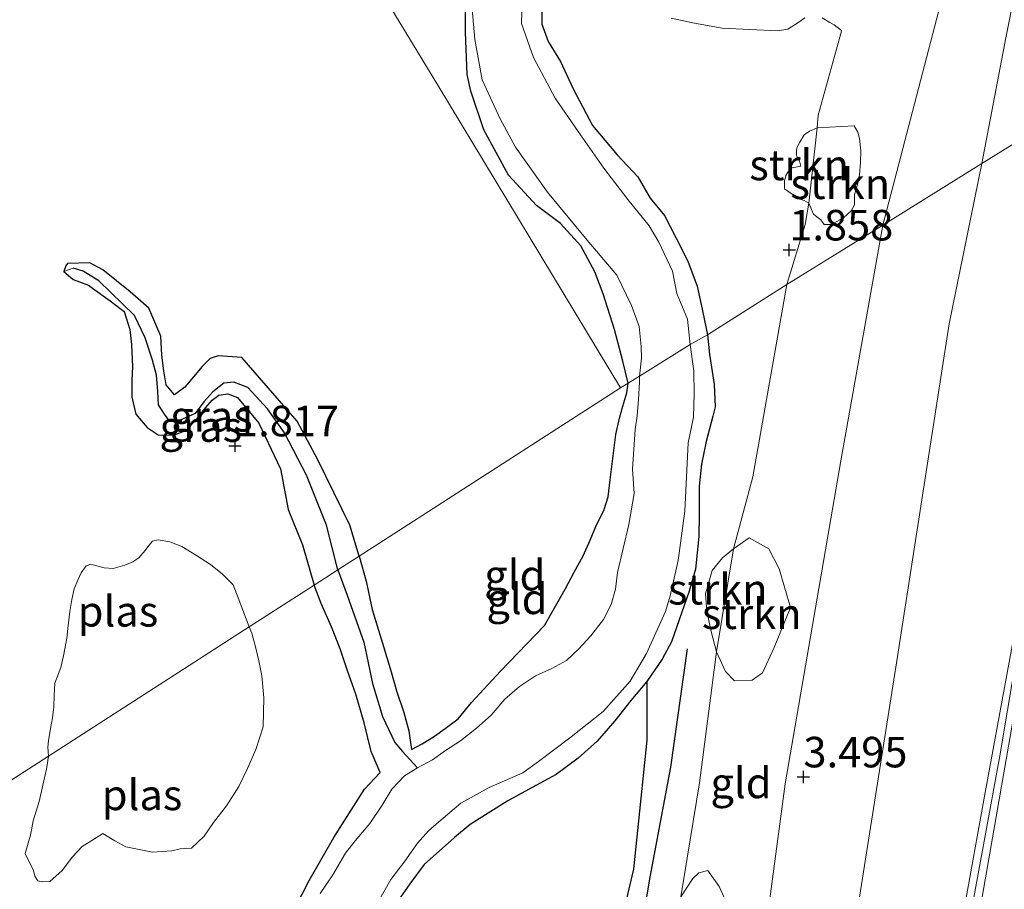
# Model space of a CAD drawing. Units: metres. Extents: x 29994 to 40010, y 399999 to 406252.
# Drawn here: x 35496 to 35577, y 400700 to 400771 of the extents above; entities that cross this region are included whole.
import ezdxf
from ezdxf.enums import TextEntityAlignment as Align

# ---------------------------------------------------------------- set-up
doc = ezdxf.new("R2010")
doc.units = ezdxf.units.M
doc.layers.get('0').update_dxf_attribs({"lineweight": 25})
for name, color, linetype, lineweight in [('B-ME-GR-STRUIKEN-GV-B6', 93, 'Continuous', 18), ('B-ME-GW-KRUINLIJN-L-B1', 93, 'Continuous', 18), ('B-ME-GW-TEENLIJN-L-B1', 93, 'Continuous', 18), ('B-ME-IE-GRASLAND-GV-B6', 93, 'Continuous', 18), ('B-ME-IE-GRONDWERKLIJN-GROND_INGERICHT-GV-B6', 253, 'Continuous', 18), ('B-ME-IE-HULPGEOMETRIE-L-B1', 53, 'Continuous', 18), ('B-ME-OG-WATER-GV-B6', 153, 'Continuous', 18)]:
    doc.layers.add(name, color=color, linetype=linetype, lineweight=lineweight)
for name, color, linetype in [('B-ME-GW-GRONDWERKLIJN-L-B1', 10, 'Continuous'), ('B-ME-GW-HOOGTEPUNT-S-B1', 10, 'Continuous'), ('B-ME-GW-INSTEEKWATERGANG-L-B1', 10, 'Continuous'), ('B-ME-GW-WATERGANG-GREPPEL-L-B1', 10, 'Continuous'), ('B-ME-OG-BREUK-L-B1', 10, 'Continuous')]:
    doc.layers.add(name, color=color, linetype=linetype)
doc.styles.add('NLCS-ISO', font='NLCS-ISO.TTF')

# ---------------------------------------------------------------- blocks, each defined once
blk = doc.blocks.new('hoogtepunt')
for p, q in [((-0.5, 0), (0.5, 0)), ((0, 0.5), (0, -0.5))]:
    blk.add_line(p, q)

msp = doc.modelspace()

# ---------------------------------------------------------------- linework, layer by layer
at = {"layer": 'B-ME-GR-STRUIKEN-GV-B6'}
for points in [[(35561.486, 400762.467, 1.773), (35564.504, 400762.614, 2.42), (35564.818, 400762.102, 2.422), (35564.95, 400761.575, 2.603), (35565.05, 400760.579, 2.573), (35565.022, 400759.633, 2.676), (35564.954, 400758.598, 2.772), (35564.789, 400757.824, 2.717), (35564.531, 400756.992, 2.745), (35564.53, 400756.159, 2.821), (35564.269, 400755.646, 2.742), (35563.666, 400755.116, 2.663), (35563.34, 400754.916, 2.48), (35562.637, 400754.548, 2.251), (35562.038, 400754.532, 2.111), (35561.772, 400754.913, 1.978), (35561.456, 400755.167, 1.888), (35561.168, 400755.375, 1.814), (35560.804, 400756.281, 1.887), (35561.486, 400762.467, 1.773)], [(35561.486, 400762.467, 1.773), (35560.804, 400756.281, 1.887), (35560.416, 400756.503, 1.779), (35560.177, 400756.58, 1.776), (35559.937, 400756.657, 1.762), (35558.8, 400757.464, 1.842), (35558.794, 400758.101, 1.842), (35558.901, 400758.551, 1.842), (35559.182, 400758.98, 1.842), (35559.409, 400759.184, 1.842), (35559.737, 400759.225, 1.842), (35560.134, 400759.308, 1.842), (35560.055, 400759.645, 1.842), (35559.787, 400760.185, 1.784), (35559.779, 400760.564, 1.784), (35559.818, 400760.812, 1.784), (35560.047, 400761.273, 1.784), (35560.411, 400761.881, 1.784), (35560.838, 400762.176, 1.784), (35561.486, 400762.467, 1.773)], [(35554.635, 400727.989, 1.771), (35555.907, 400728.872, 1.947), (35557.516, 400727.968, 2.36), (35558.368, 400726.329, 2.61), (35559.3, 400723.176, 2.787), (35557.96, 400719.903, 2.625), (35557.001, 400717.826, 2.478), (35556.166, 400717.216, 2.352), (35554.714, 400717.176, 2.014), (35553.979, 400717.933, 1.8), (35553.229, 400719.548, 1.859), (35554.635, 400727.989, 1.771)], [(35554.635, 400727.989, 1.771), (35553.229, 400719.548, 1.859), (35552.806, 400721.195, 1.918), (35552.445, 400722.881, 1.815), (35552.343, 400724.294, 1.8), (35552.888, 400726.2, 1.793), (35553.714, 400727.239, 1.734), (35554.635, 400727.989, 1.771)], [(35550.324, 400699.481, 1.778), (35551.307, 400700.965, 1.933), (35551.791, 400701.442, 2.006), (35552.532, 400701.645, 2.073), (35553.455, 400700.311, 2.389), (35554.166, 400698.758, 2.883), (35555.893, 400696.971, 3.266), (35556.456, 400695.933, 3.406), (35556.231, 400693.794, 3.457), (35555.819, 400692.232, 3.421), (35555.327, 400691.49, 3.325), (35554.617, 400690.959, 3.214), (35553.275, 400690.466, 2.824), (35552.518, 400690.426, 2.551), (35550.479, 400691.322, 2.058), (35549.206, 400692.524, 1.785), (35550.324, 400699.481, 1.778)]]:
    msp.add_polyline3d(points, dxfattribs=at)
at = {"layer": 'B-ME-GW-GRONDWERKLIJN-L-B1'}
msp.add_polyline3d([(35534.066, 400618.148, 1.934), (35535.16, 400626.741, 2.067), (35536.195, 400637.165, 1.931), (35537.743, 400643.783, 1.975), (35540.444, 400658.9, 1.857), (35543.703, 400675.278, 1.849), (35545.574, 400687.834, 1.846), (35547.793, 400701.085, 1.761), (35549.492, 400710.1, 1.938), (35550.862, 400719.778, 1.824)], dxfattribs=at)
at = {"layer": 'B-ME-GW-INSTEEKWATERGANG-L-B1'}
for points in [[(35545.987, 400741.553, 1.756), (35545.566, 400743.341, 1.886), (35544.886, 400745.937, 1.891), (35543.951, 400748.86, 1.882), (35543.279, 400750.654, 1.859), (35542.124, 400752.796, 1.859), (35540.461, 400754.627, 1.859), (35538.479, 400756.1, 1.863), (35536.204, 400758.576, 1.863), (35534.191, 400762.291, 1.868), (35533.111, 400765.448, 1.868), (35532.806, 400766.821, 1.868), (35532.667, 400770.288, 1.79), (35532.655, 400774.424, 1.781), (35533.362, 400777.389, 1.73), (35533.95, 400779.848, 1.712), (35535.322, 400783.221, 1.62), (35536.18, 400786.116, 1.602), (35538.743, 400792.104, 1.703), (35540.505, 400795.017, 1.685), (35541.013, 400796.029, 1.698), (35540.898, 400796.669, 1.698)], [(35538.9, 400774, 1.671), (35538.94, 400770.957, 1.675), (35539.435, 400769.539, 1.671), (35540.443, 400767.898, 1.776), (35541.505, 400765.644, 1.694), (35543.086, 400762.633, 1.822), (35545.085, 400760.256, 1.827), (35546.787, 400758.449, 1.827), (35547.804, 400756.707, 1.818), (35548.96, 400755.264, 1.818), (35549.899, 400753.473, 1.717), (35550.871, 400751.541, 1.703), (35551.648, 400749.489, 1.827), (35551.986, 400747.975, 1.808), (35552.482, 400745.506, 1.629)], [(35523.96, 400727.382, 1.733), (35523.194, 400729.906, 1.726), (35520.592, 400735.262, 1.726), (35518.892, 400738.443, 1.928), (35514.349, 400743.657, 1.906), (35512.418, 400743.787, 1.906), (35511.765, 400743.56, 1.913), (35511.117, 400742.896, 1.928), (35509.686, 400741.218, 1.853), (35508.832, 400740.602, 1.801), (35508.153, 400741.417, 1.771), (35507.984, 400742.547, 1.756), (35507.8, 400743.843, 1.756), (35507.729, 400745.386, 1.748), (35506.747, 400747.688, 1.741), (35505.212, 400749.032, 1.748), (35502.964, 400750.816, 1.703), (35501.902, 400751.394, 1.718), (35500.089, 400751.332, 1.733), (35499.937, 400751.15, 1.733), (35499.776, 400750.698, 1.733), (35500.543, 400750.026, 1.733), (35501.797, 400749.567, 1.733), (35502.122, 400749.326, 1.733), (35503.563, 400748.277, 1.733), (35504.719, 400747.405, 1.778), (35505.188, 400745.932, 1.786), (35505.332, 400744.699, 1.778), (35505.394, 400742.886, 1.786), (35505.357, 400741.805, 1.786), (35505.349, 400740.39, 1.793), (35505.676, 400739.006, 1.808), (35506.616, 400737.912, 1.801), (35507.511, 400737.319, 1.793), (35508.759, 400737.296, 1.778), (35509.77, 400737.656, 1.778), (35510.721, 400738.685, 1.786), (35511.418, 400739.555, 1.921), (35511.937, 400740.141, 1.898), (35512.472, 400740.559, 1.966), (35513.204, 400740.659, 1.988), (35514.005, 400740.36, 2.011), (35515.743, 400738.261, 1.958), (35517.527, 400734.515, 1.973), (35518.162, 400731.205, 1.981), (35519.331, 400728.313, 1.988), (35520.279, 400725.012, 1.946)], [(35552.482, 400745.506, 1.629), (35552.651, 400743.917, 1.629), (35553.039, 400741.423, 1.595), (35553.13, 400739.612, 1.629), (35552.924, 400738.831, 1.629), (35552.395, 400736.762, 1.625), (35551.994, 400734.903, 1.592), (35551.82, 400733.1, 1.581), (35551.814, 400730.75, 1.555), (35551.784, 400728.993, 1.584), (35551.513, 400726.303, 1.606), (35550.991, 400724.499, 1.629), (35549.535, 400720.372, 1.702), (35548.778, 400718.943, 1.706), (35547.531, 400717.119, 1.636), (35546.208, 400715.552, 1.621), (35544.894, 400713.904, 1.621), (35543.467, 400712.228, 1.621), (35541.914, 400710.821, 1.61), (35540.088, 400709.504, 1.584), (35537.825, 400708.261, 1.57), (35536.143, 400707.339, 1.555), (35534.52, 400706.323, 1.518), (35533.053, 400705.404, 1.54), (35531.766, 400704.337, 1.522), (35529.281, 400702.13, 1.54), (35528.111, 400700.528, 1.551), (35526.961, 400698.896, 1.555)], [(35528.254, 400711.539, 1.649), (35529.136, 400712.004, 1.701), (35530.135, 400712.629, 1.789), (35531.001, 400713.258, 1.782), (35532.066, 400714.056, 1.804), (35533.177, 400715.403, 1.822), (35535.529, 400717.962, 1.826), (35539.141, 400721.701, 1.793), (35540.841, 400724.676, 1.852), (35541.585, 400726.055, 1.793), (35542.299, 400727.414, 1.782), (35542.887, 400728.695, 1.756), (35543.359, 400729.816, 1.738), (35544.021, 400731.186, 1.749), (35544.368, 400732.229, 1.774), (35544.531, 400733.634, 1.763), (35544.744, 400735.376, 1.796), (35544.984, 400737.351, 1.826), (35545.288, 400738.671, 1.796), (35545.572, 400739.674, 1.76), (35545.899, 400740.748, 1.76), (35545.987, 400741.553, 1.756)], [(35523.96, 400727.382, 1.733), (35524.546, 400725.322, 1.713), (35525.031, 400723.019, 1.787), (35525.892, 400720.256, 1.772), (35526.581, 400717.906, 1.794), (35527.028, 400716.361, 1.794), (35527.63, 400714.566, 1.794), (35528.037, 400713.083, 1.787), (35528.254, 400711.539, 1.649)], [(35525.687, 400709.671, 1.833), (35524.959, 400711.388, 1.848), (35524.372, 400713.714, 1.855), (35523.683, 400716.063, 1.885), (35523.002, 400717.983, 1.863), (35522.4, 400719.778, 1.848), (35521.696, 400721.597, 1.907), (35520.851, 400723.501, 1.914), (35520.279, 400725.012, 1.946)], [(35518.186, 400697.501, 1.837), (35519.885, 400700.824, 1.841), (35521.897, 400704.343, 1.837), (35524.411, 400708.307, 1.855), (35525.687, 400709.671, 1.833)]]:
    msp.add_polyline3d(points, dxfattribs=at)
at = {"layer": 'B-ME-GW-KRUINLIJN-L-B1'}
for points in [[(35544.473, 401096.781, 3.52), (35545.795, 401096.732, 3.584), (35547.343, 401094.562, 3.602), (35548.801, 401090.614, 3.611), (35549.147, 401087.598, 3.611), (35548.822, 401087.076, 3.611), (35551.263, 401080.826, 3.611), (35558.413, 401062.185, 3.639), (35569.901, 401027.375, 3.639), (35576.596, 401002.643, 3.639), (35582.389, 400978.325, 3.666), (35585.426, 400954.467, 3.639), (35588.041, 400928.842, 3.657), (35588.205, 400913.336, 3.666), (35588.63, 400883.567, 3.666), (35586.653, 400863.839, 3.666), (35583.169, 400836.404, 3.712), (35578.215, 400803.653, 3.712), (35574.176, 400782.55, 3.721), (35566.844, 400754.495, 3.379)], [(35586.732, 400766.836, 6.383), (35584.39, 400753.934, 6.423), (35581.837, 400738.996, 6.371), (35578.903, 400721.822, 6.404), (35575.433, 400701.965, 6.434), (35572.246, 400683.806, 6.408), (35569.608, 400668.381, 6.415), (35565.978, 400647.946, 6.427), (35563.196, 400631.084, 6.438), (35559.064, 400609.162, 6.379), (35556.049, 400590.937, 6.345), (35553.255, 400574.024, 6.36), (35550.468, 400559.461, 6.36), (35547.801, 400544.496, 6.316), (35544.93, 400526.666, 6.305), (35541.623, 400507.52, 6.257), (35539.865, 400494.297, 6.213), (35537.244, 400477.318, 6.191), (35533.874, 400458.48, 6.213), (35533.058, 400453.977, 6.227)], [(35552.046, 400571.365, 6.346), (35555.356, 400590.991, 6.372), (35559.106, 400613.108, 6.364), (35562.81, 400633.98, 6.375), (35565.294, 400647.223, 6.401), (35569.398, 400670.996, 6.405), (35572.58, 400690.064, 6.405), (35576.44, 400711.034, 6.397), (35580.792, 400737.047, 6.386), (35584.596, 400759.633, 6.342), (35585.824, 400766.273, 6.356)], [(35551.391, 400571.38, 6.342), (35554.232, 400587.454, 6.309), (35556.863, 400603.308, 6.345), (35560.104, 400621.588, 6.371), (35563.326, 400639.899, 6.367), (35566.762, 400658.213, 6.386), (35570.698, 400682.533, 6.371), (35573.515, 400698.505, 6.386), (35575.179, 400707.715, 6.379), (35577.453, 400720.044, 6.386), (35579.892, 400735.302, 6.419), (35581.627, 400748.076, 6.239), (35584.403, 400763.283, 6.345), (35584.841, 400765.663, 6.347)], [(35566.844, 400754.495, 3.379), (35563.402, 400735.196, 3.356), (35558.864, 400708.718, 3.364), (35556.028, 400687.426, 3.499), (35555.922, 400686.629, 3.504), (35555.225, 400681.291, 3.523), (35553.252, 400666.187, 3.577), (35553.162, 400665.817, 3.574), (35551.872, 400660.506, 3.527), (35548.248, 400645.588, 3.393), (35544.137, 400621.897, 3.408), (35540.787, 400602.68, 3.541), (35536.904, 400575.57, 3.585), (35536.083, 400569.575, 3.585)]]:
    msp.add_polyline3d(points, dxfattribs=at)
at = {"layer": 'B-ME-GW-TEENLIJN-L-B1'}
for points in [[(35579.29, 401013.27, 3.915), (35580.546, 401008.299, 3.905), (35583.931, 400993.158, 3.987), (35587.356, 400975.673, 3.914), (35589.731, 400959.372, 3.914), (35591.069, 400947.386, 3.905), (35592.783, 400913.243, 3.859), (35592.969, 400904.531, 3.813), (35592.755, 400889.116, 3.795), (35591.765, 400872.685, 3.786), (35590.474, 400854.993, 3.942), (35589.342, 400841.596, 3.914), (35587.484, 400829.907, 3.905), (35584.227, 400810.684, 4.097), (35582.587, 400800.742, 4.015), (35581.218, 400793.335, 4.024), (35579.348, 400781.315, 4.024), (35577.878, 400774.599, 4.024), (35576.937, 400769.824, 3.887), (35574.966, 400759.535, 3.682)], [(35549.522, 400771.437, 1.752), (35551.422, 400771.016, 1.725), (35553.691, 400770.608, 1.727), (35558.227, 400770.408, 1.78), (35559.071, 400770.523, 1.761), (35559.679, 400770.908, 1.761), (35559.98, 400771.119, 1.761), (35560.476, 400771.451, 1.761)], [(35561.895, 400771.462, 1.761), (35562.524, 400771.095, 1.761), (35562.861, 400770.898, 1.761), (35563.475, 400770.423, 1.869)], [(35558.992, 400749.623, 1.63), (35560.49, 400754.551, 1.887), (35560.804, 400756.281, 1.887), (35561.486, 400762.467, 1.773), (35561.56, 400763.495, 1.915), (35563.468, 400770.373, 1.869), (35563.475, 400770.423, 1.869)], [(35574.966, 400759.535, 3.682), (35572.286, 400746.407, 3.658), (35567.905, 400718.289, 3.673), (35561.612, 400678.373, 3.791), (35556.9, 400653.698, 3.769), (35551.178, 400623.003, 3.776), (35545.886, 400591.621, 3.688), (35541.075, 400563.495, 3.739), (35535.55, 400531.098, 3.666), (35532.106, 400511.476, 3.776), (35530.684, 400493.206, 3.784), (35527.076, 400474.957, 3.798), (35525.01, 400461.324, 3.865), (35520.773, 400438.25, 3.813), (35516.438, 400411.03, 3.843), (35511.97, 400383.467, 3.894), (35506.935, 400353.201, 3.983), (35501.477, 400323.193, 4.012), (35496.66, 400294.107, 3.909), (35494.545, 400280.464, 4.003)], [(35558.992, 400749.623, 1.63), (35556.213, 400733.861, 1.614), (35554.635, 400727.989, 1.771), (35553.229, 400719.548, 1.859), (35551.828, 400708.808, 1.697), (35550.324, 400699.481, 1.778), (35549.206, 400692.524, 1.785), (35548.868, 400690.01, 1.715), (35546.451, 400678.926, 1.711), (35544.952, 400668.69, 1.645), (35541.938, 400653.862, 1.648), (35541.694, 400652.659, 1.648), (35541.057, 400648.804, 1.649), (35539.961, 400642.162, 1.65), (35538.756, 400634.86, 1.651), (35537.342, 400626.298, 1.652), (35535.864, 400617.486, 1.66), (35533.965, 400606.166, 1.669), (35533.253, 400601.919, 1.673), (35533.018, 400600.518, 1.674), (35532.63, 400597.503, 1.7), (35530.271, 400579.159, 1.855), (35527.557, 400564.548, 1.758)]]:
    msp.add_polyline3d(points, dxfattribs=at)
at = {"layer": 'B-ME-GW-WATERGANG-GREPPEL-L-B1'}
for points in [[(35522.226, 400726.266, 1.54), (35521.292, 400729.92, 1.54), (35519.645, 400734.014, 1.54), (35517.851, 400737.489, 1.54), (35516.462, 400739.452, 1.54), (35514.858, 400741.194, 1.54), (35513.707, 400741.629, 1.54), (35512.872, 400741.554, 1.54), (35511.994, 400740.835, 1.54), (35511.259, 400740.028, 1.54), (35510.538, 400739.054, 1.54), (35509.016, 400738.379, 1.54), (35508.476, 400738.398, 1.54), (35508.018, 400738.996, 1.54), (35507.545, 400739.762, 1.54), (35507.479, 400740.867, 1.54), (35507.359, 400742.203, 1.54), (35507.048, 400743.421, 1.54), (35506.445, 400745.253, 1.54), (35505.573, 400747.093, 1.54), (35502.641, 400749.912, 1.741), (35501.358, 400750.706, 1.741), (35500.536, 400750.963, 1.736)], [(35522.226, 400726.266, 1.54), (35522.975, 400724.171, 1.54), (35524.337, 400720.331, 1.54), (35525.058, 400716.959, 1.54), (35525.88, 400714.258, 1.54), (35526.88, 400712.104, 1.54), (35527.514, 400711.371, 1.54), (35528.752, 400710.054, 1.242)]]:
    msp.add_polyline3d(points, dxfattribs=at)
at = {"layer": 'B-ME-IE-GRASLAND-GV-B6'}
for points in [[(35499.776, 400750.698, 1.733), (35499.937, 400751.15, 1.733), (35500.089, 400751.332, 1.733), (35501.902, 400751.394, 1.718), (35502.964, 400750.816, 1.703), (35505.212, 400749.032, 1.748), (35506.747, 400747.688, 1.741), (35507.729, 400745.386, 1.748), (35507.8, 400743.843, 1.756), (35507.984, 400742.547, 1.756), (35508.153, 400741.417, 1.771), (35508.832, 400740.602, 1.801), (35509.686, 400741.218, 1.853), (35511.117, 400742.896, 1.928), (35511.765, 400743.56, 1.913), (35512.418, 400743.787, 1.906), (35514.349, 400743.657, 1.906), (35518.892, 400738.443, 1.928), (35520.592, 400735.262, 1.726), (35523.194, 400729.906, 1.726), (35523.96, 400727.382, 1.733), (35522.226, 400726.266, 1.54), (35521.292, 400729.92, 1.54), (35519.645, 400734.014, 1.54), (35517.851, 400737.489, 1.54), (35516.462, 400739.452, 1.54), (35514.858, 400741.194, 1.54), (35513.707, 400741.629, 1.54), (35512.872, 400741.554, 1.54), (35511.994, 400740.835, 1.54), (35511.259, 400740.028, 1.54), (35510.538, 400739.054, 1.54), (35509.016, 400738.379, 1.54), (35508.476, 400738.398, 1.54), (35508.018, 400738.996, 1.54), (35507.545, 400739.762, 1.54), (35507.479, 400740.867, 1.54), (35507.359, 400742.203, 1.54), (35507.048, 400743.421, 1.54), (35506.445, 400745.253, 1.54), (35505.573, 400747.093, 1.54), (35502.641, 400749.912, 1.741), (35501.358, 400750.706, 1.741), (35500.536, 400750.963, 1.736), (35499.776, 400750.698, 1.733)], [(35499.776, 400750.698, 1.733), (35500.536, 400750.963, 1.736), (35501.358, 400750.706, 1.741), (35502.641, 400749.912, 1.741), (35505.573, 400747.093, 1.54), (35506.445, 400745.253, 1.54), (35507.048, 400743.421, 1.54), (35507.359, 400742.203, 1.54), (35507.479, 400740.867, 1.54), (35507.545, 400739.762, 1.54), (35508.018, 400738.996, 1.54), (35508.476, 400738.398, 1.54), (35509.016, 400738.379, 1.54), (35510.538, 400739.054, 1.54), (35511.259, 400740.028, 1.54), (35511.994, 400740.835, 1.54), (35512.872, 400741.554, 1.54), (35513.707, 400741.629, 1.54), (35514.858, 400741.194, 1.54), (35516.462, 400739.452, 1.54), (35517.851, 400737.489, 1.54), (35519.645, 400734.014, 1.54), (35521.292, 400729.92, 1.54), (35522.226, 400726.266, 1.54), (35520.279, 400725.012, 1.946), (35519.331, 400728.313, 1.988), (35518.162, 400731.205, 1.981), (35517.527, 400734.515, 1.973), (35515.743, 400738.261, 1.958), (35514.005, 400740.36, 2.011), (35513.204, 400740.659, 1.988), (35512.472, 400740.559, 1.966), (35511.937, 400740.141, 1.898), (35511.418, 400739.555, 1.921), (35510.721, 400738.685, 1.786), (35509.77, 400737.656, 1.778), (35508.759, 400737.296, 1.778), (35507.511, 400737.319, 1.793), (35506.616, 400737.912, 1.801), (35505.676, 400739.006, 1.808), (35505.349, 400740.39, 1.793), (35505.357, 400741.805, 1.786), (35505.394, 400742.886, 1.786), (35505.332, 400744.699, 1.778), (35505.188, 400745.932, 1.786), (35504.719, 400747.405, 1.778), (35503.563, 400748.277, 1.733), (35502.122, 400749.326, 1.733), (35501.797, 400749.567, 1.733), (35500.543, 400750.026, 1.733), (35499.776, 400750.698, 1.733)], [(35524.719, 400697.674, 1.242), (35526.556, 400700.902, 1.242), (35527.703, 400702.402, 1.242), (35528.736, 400703.874, 1.242), (35529.633, 400704.87, 1.242), (35530.503, 400705.632, 1.242), (35532.294, 400707.144, 1.242), (35534.619, 400708.427, 1.242), (35537.382, 400709.635, 1.242), (35538.666, 400710.569, 1.242), (35541.319, 400712.578, 1.242), (35543.964, 400714.668, 1.242), (35546.16, 400717.129, 1.242), (35547.512, 400719.41, 1.242), (35548.397, 400721.398, 1.242), (35549.052, 400722.85, 1.242), (35549.425, 400724.127, 1.242), (35550.091, 400727.02, 1.242), (35550.646, 400731.061, 1.242), (35550.919, 400736.663, 1.242), (35551.346, 400738.756, 1.242), (35551.411, 400740.665, 1.242), (35551.382, 400742.515, 1.242), (35551.071, 400744.708, 1.242), (35552.482, 400745.506, 1.629)], [(35552.482, 400745.506, 1.629), (35552.651, 400743.917, 1.629), (35553.039, 400741.423, 1.595), (35553.13, 400739.612, 1.629), (35552.924, 400738.831, 1.629), (35552.395, 400736.762, 1.625), (35551.994, 400734.903, 1.592), (35551.82, 400733.1, 1.581), (35551.814, 400730.75, 1.555), (35551.784, 400728.993, 1.584), (35551.513, 400726.303, 1.606), (35550.991, 400724.499, 1.629), (35549.535, 400720.372, 1.702), (35548.778, 400718.943, 1.706), (35547.531, 400717.119, 1.636), (35546.208, 400715.552, 1.621), (35544.894, 400713.904, 1.621), (35543.467, 400712.228, 1.621), (35541.914, 400710.821, 1.61), (35540.088, 400709.504, 1.584), (35537.825, 400708.261, 1.57), (35536.143, 400707.339, 1.555), (35534.52, 400706.323, 1.518), (35533.053, 400705.404, 1.54), (35531.766, 400704.337, 1.522), (35529.281, 400702.13, 1.54), (35528.111, 400700.528, 1.551), (35526.961, 400698.896, 1.555)]]:
    msp.add_polyline3d(points, dxfattribs=at)
at = {"layer": 'B-ME-IE-GRONDWERKLIJN-GROND_INGERICHT-GV-B6'}
for points in [[(35545.987, 400741.553, 1.756), (35545.371, 400741.171, 1.815), (35530.502, 400765.801, 1.762), (35502.002, 400812.773, 1.944), (35464.533, 400874.545, 2.281)], [(35574.966, 400759.535, 3.682), (35566.844, 400754.495, 3.379), (35574.176, 400782.55, 3.721), (35578.215, 400803.653, 3.712), (35583.169, 400836.404, 3.712), (35586.653, 400863.839, 3.666)], [(35590.474, 400854.993, 3.942), (35589.342, 400841.596, 3.914), (35587.484, 400829.907, 3.905), (35584.227, 400810.684, 4.097), (35582.587, 400800.742, 4.015), (35581.218, 400793.335, 4.024), (35579.348, 400781.315, 4.024), (35577.878, 400774.599, 4.024), (35576.937, 400769.824, 3.887), (35574.966, 400759.535, 3.682)], [(35584.841, 400765.663, 6.347), (35574.966, 400759.535, 3.682), (35576.937, 400769.824, 3.887), (35577.878, 400774.599, 4.024), (35579.348, 400781.315, 4.024), (35581.218, 400793.335, 4.024), (35582.587, 400800.742, 4.015), (35584.227, 400810.684, 4.097), (35587.484, 400829.907, 3.905), (35589.342, 400841.596, 3.914), (35590.474, 400854.993, 3.942)], [(35502.002, 400812.773, 1.944), (35530.502, 400765.801, 1.762), (35545.371, 400741.171, 1.815), (35523.96, 400727.382, 1.733), (35523.194, 400729.906, 1.726), (35520.592, 400735.262, 1.726), (35518.892, 400738.443, 1.928), (35514.349, 400743.657, 1.906), (35512.418, 400743.787, 1.906), (35511.765, 400743.56, 1.913), (35511.117, 400742.896, 1.928), (35509.686, 400741.218, 1.853), (35508.832, 400740.602, 1.801), (35508.153, 400741.417, 1.771), (35507.984, 400742.547, 1.756), (35507.8, 400743.843, 1.756), (35507.729, 400745.386, 1.748), (35506.747, 400747.688, 1.741), (35505.212, 400749.032, 1.748), (35502.964, 400750.816, 1.703), (35501.902, 400751.394, 1.718), (35500.089, 400751.332, 1.733), (35499.937, 400751.15, 1.733), (35499.776, 400750.698, 1.733), (35500.543, 400750.026, 1.733), (35501.797, 400749.567, 1.733), (35502.122, 400749.326, 1.733), (35503.563, 400748.277, 1.733), (35504.719, 400747.405, 1.778), (35505.188, 400745.932, 1.786), (35505.332, 400744.699, 1.778), (35505.394, 400742.886, 1.786), (35505.357, 400741.805, 1.786), (35505.349, 400740.39, 1.793), (35505.676, 400739.006, 1.808), (35506.616, 400737.912, 1.801), (35507.511, 400737.319, 1.793), (35508.759, 400737.296, 1.778), (35509.77, 400737.656, 1.778), (35510.721, 400738.685, 1.786), (35511.418, 400739.555, 1.921), (35511.937, 400740.141, 1.898), (35512.472, 400740.559, 1.966), (35513.204, 400740.659, 1.988), (35514.005, 400740.36, 2.011), (35515.743, 400738.261, 1.958), (35517.527, 400734.515, 1.973), (35518.162, 400731.205, 1.981), (35519.331, 400728.313, 1.988), (35520.279, 400725.012, 1.946), (35514.962, 400721.588, 1.511), (35514.069, 400723.962, 1.616), (35513.637, 400725.018, 1.612), (35512.783, 400725.901, 1.616), (35511.802, 400726.705, 1.612), (35510.641, 400727.442, 1.612), (35509.449, 400728.16, 1.612), (35508.453, 400728.559, 1.612), (35507.512, 400728.727, 1.612), (35507.051, 400728.618, 1.612), (35506.747, 400728.254, 1.612), (35506.43, 400727.838, 1.612), (35505.911, 400727.253, 1.612), (35505.42, 400726.906, 1.612), (35504.787, 400726.647, 1.612), (35503.819, 400726.358, 1.612), (35503.072, 400726.425, 1.612), (35502.176, 400726.665, 1.612), (35502.001, 400726.733, 1.612), (35501.611, 400726.58, 1.612), (35501.206, 400726.022, 1.612), (35500.925, 400725.407, 1.612), (35500.619, 400724.69, 1.612), (35500.444, 400723.832, 1.612), (35500.263, 400722.839, 1.612), (35500.101, 400721.461, 1.612), (35500.021, 400720.663, 1.612), (35499.763, 400719.225, 1.612), (35499.532, 400718.245, 1.612), (35499.04, 400716.972, 1.612), (35498.995, 400715.974, 1.612), (35498.962, 400715.028, 1.612), (35498.858, 400714.127, 1.616), (35498.682, 400713.269, 1.616), (35498.522, 400712.245, 1.616), (35498.483, 400711.736, 1.616), (35498.526, 400711.003, 1.511), (35472.64, 400694.333, 1.799)], [(35574.176, 400782.55, 3.721), (35566.844, 400754.495, 3.379), (35558.992, 400749.623, 1.63), (35560.49, 400754.551, 1.887), (35560.804, 400756.281, 1.887), (35561.168, 400755.375, 1.814), (35561.456, 400755.167, 1.888), (35561.772, 400754.913, 1.978), (35562.038, 400754.532, 2.111), (35562.637, 400754.548, 2.251), (35563.34, 400754.916, 2.48), (35563.666, 400755.116, 2.663), (35564.269, 400755.646, 2.742), (35564.53, 400756.159, 2.821), (35564.531, 400756.992, 2.745), (35564.789, 400757.824, 2.717), (35564.954, 400758.598, 2.772), (35565.022, 400759.633, 2.676), (35565.05, 400760.579, 2.573), (35564.95, 400761.575, 2.603), (35564.818, 400762.102, 2.422), (35564.504, 400762.614, 2.42), (35561.486, 400762.467, 1.773), (35561.56, 400763.495, 1.915), (35563.468, 400770.373, 1.869), (35563.475, 400770.423, 1.869), (35562.861, 400770.898, 1.761), (35562.524, 400771.095, 1.761), (35561.895, 400771.462, 1.761)], [(35532.655, 400774.424, 1.781), (35532.667, 400770.288, 1.79), (35532.806, 400766.821, 1.868), (35533.111, 400765.448, 1.868), (35534.191, 400762.291, 1.868), (35536.204, 400758.576, 1.863), (35538.479, 400756.1, 1.863), (35540.461, 400754.627, 1.859), (35542.124, 400752.796, 1.859), (35543.279, 400750.654, 1.859), (35543.951, 400748.86, 1.882), (35544.886, 400745.937, 1.891), (35545.566, 400743.341, 1.886), (35545.987, 400741.553, 1.756)], [(35546.915, 400742.129, 1.242), (35545.987, 400741.553, 1.756), (35545.566, 400743.341, 1.886), (35544.886, 400745.937, 1.891), (35543.951, 400748.86, 1.882), (35543.279, 400750.654, 1.859), (35542.124, 400752.796, 1.859), (35540.461, 400754.627, 1.859), (35538.479, 400756.1, 1.863), (35536.204, 400758.576, 1.863), (35534.191, 400762.291, 1.868), (35533.111, 400765.448, 1.868), (35532.806, 400766.821, 1.868), (35532.667, 400770.288, 1.79), (35532.655, 400774.424, 1.781)], [(35552.482, 400745.506, 1.629), (35551.071, 400744.708, 1.242), (35550.86, 400746.791, 1.242), (35549.996, 400748.897, 1.242), (35549.631, 400750.718, 1.242), (35548.497, 400753.089, 1.242), (35547.72, 400754.441, 1.242), (35545.967, 400756.593, 1.242), (35544.013, 400759.159, 1.242), (35541.897, 400762.165, 1.242), (35540.013, 400764.881, 1.242), (35538.24, 400768.205, 1.242), (35537.274, 400771.002, 1.242), (35537.345, 400773.952, 1.242)], [(35558.992, 400749.623, 1.63), (35552.482, 400745.506, 1.629), (35551.986, 400747.975, 1.808), (35551.648, 400749.489, 1.827), (35550.871, 400751.541, 1.703), (35549.899, 400753.473, 1.717), (35548.96, 400755.264, 1.818), (35547.804, 400756.707, 1.818), (35546.787, 400758.449, 1.827), (35545.085, 400760.256, 1.827), (35543.086, 400762.633, 1.822), (35541.505, 400765.644, 1.694), (35540.443, 400767.898, 1.776), (35539.435, 400769.539, 1.671), (35538.94, 400770.957, 1.675), (35538.9, 400774, 1.671)], [(35538.9, 400774, 1.671), (35538.94, 400770.957, 1.675), (35539.435, 400769.539, 1.671), (35540.443, 400767.898, 1.776), (35541.505, 400765.644, 1.694), (35543.086, 400762.633, 1.822), (35545.085, 400760.256, 1.827), (35546.787, 400758.449, 1.827), (35547.804, 400756.707, 1.818), (35548.96, 400755.264, 1.818), (35549.899, 400753.473, 1.717), (35550.871, 400751.541, 1.703), (35551.648, 400749.489, 1.827), (35551.986, 400747.975, 1.808), (35552.482, 400745.506, 1.629)], [(35533.15, 400773.16, 1.242), (35533.454, 400769.687, 1.242), (35534.032, 400766.382, 1.242), (35535.505, 400763.197, 1.242), (35536.78, 400760.859, 1.242), (35539.387, 400757.177, 1.242), (35542.653, 400753.264, 1.242), (35545.066, 400750.387, 1.242), (35546.272, 400747.899, 1.242), (35546.908, 400746.181, 1.242), (35547.051, 400744.547, 1.242), (35547.093, 400743.603, 1.242), (35546.915, 400742.129, 1.242)], [(35549.522, 400771.437, 1.752), (35551.422, 400771.016, 1.725), (35553.691, 400770.608, 1.727), (35558.227, 400770.408, 1.78), (35559.071, 400770.523, 1.761), (35559.679, 400770.908, 1.761), (35559.98, 400771.119, 1.761), (35560.476, 400771.451, 1.761)], [(35560.476, 400771.451, 1.761), (35559.98, 400771.119, 1.761), (35559.679, 400770.908, 1.761), (35559.071, 400770.523, 1.761), (35558.227, 400770.408, 1.78), (35553.691, 400770.608, 1.727), (35551.422, 400771.016, 1.725), (35549.522, 400771.437, 1.752)], [(35561.895, 400771.462, 1.761), (35562.524, 400771.095, 1.761), (35562.861, 400770.898, 1.761), (35563.475, 400770.423, 1.869), (35563.468, 400770.373, 1.869), (35561.56, 400763.495, 1.915), (35561.486, 400762.467, 1.773), (35560.838, 400762.176, 1.784), (35560.411, 400761.881, 1.784), (35560.047, 400761.273, 1.784), (35559.818, 400760.812, 1.784), (35559.779, 400760.564, 1.784), (35559.787, 400760.185, 1.784), (35560.055, 400759.645, 1.842), (35560.134, 400759.308, 1.842), (35559.737, 400759.225, 1.842), (35559.409, 400759.184, 1.842), (35559.182, 400758.98, 1.842), (35558.901, 400758.551, 1.842), (35558.794, 400758.101, 1.842), (35558.8, 400757.464, 1.842), (35559.937, 400756.657, 1.762), (35560.177, 400756.58, 1.776), (35560.416, 400756.503, 1.779), (35560.804, 400756.281, 1.887), (35560.49, 400754.551, 1.887), (35558.992, 400749.623, 1.63)], [(35550.468, 400559.461, 6.36), (35553.255, 400574.024, 6.36), (35556.049, 400590.937, 6.345), (35559.064, 400609.162, 6.379), (35563.196, 400631.084, 6.438), (35565.978, 400647.946, 6.427), (35569.608, 400668.381, 6.415), (35572.246, 400683.806, 6.408), (35575.433, 400701.965, 6.434), (35578.903, 400721.822, 6.404), (35581.837, 400738.996, 6.371), (35584.39, 400753.934, 6.423), (35586.732, 400766.836, 6.383), (35589.642, 400768.642, 5.351), (35589.597, 400767.084, 5.313), (35589.653, 400765.468, 5.358), (35590.053, 400763.72, 4.879)], [(35573.515, 400698.505, 6.386), (35575.179, 400707.715, 6.379), (35577.453, 400720.044, 6.386), (35579.892, 400735.302, 6.419), (35581.627, 400748.076, 6.239), (35584.403, 400763.283, 6.345), (35584.841, 400765.663, 6.347), (35586.732, 400766.836, 6.383), (35584.39, 400753.934, 6.423), (35581.837, 400738.996, 6.371), (35578.903, 400721.822, 6.404), (35575.433, 400701.965, 6.434), (35572.246, 400683.806, 6.408)], [(35541.075, 400563.495, 3.739), (35545.886, 400591.621, 3.688), (35551.178, 400623.003, 3.776), (35556.9, 400653.698, 3.769), (35561.612, 400678.373, 3.791), (35567.905, 400718.289, 3.673), (35572.286, 400746.407, 3.658), (35574.966, 400759.535, 3.682), (35584.841, 400765.663, 6.347), (35584.403, 400763.283, 6.345), (35581.627, 400748.076, 6.239), (35579.892, 400735.302, 6.419), (35577.453, 400720.044, 6.386), (35575.179, 400707.715, 6.379), (35573.515, 400698.505, 6.386), (35570.698, 400682.533, 6.371), (35566.762, 400658.213, 6.386), (35563.326, 400639.899, 6.367), (35560.104, 400621.588, 6.371), (35556.863, 400603.308, 6.345), (35554.232, 400587.454, 6.309), (35551.391, 400571.38, 6.342)], [(35556.028, 400687.426, 3.499), (35558.864, 400708.718, 3.364), (35563.402, 400735.196, 3.356), (35566.844, 400754.495, 3.379), (35574.966, 400759.535, 3.682), (35572.286, 400746.407, 3.658), (35567.905, 400718.289, 3.673), (35561.612, 400678.373, 3.791)], [(35554.166, 400698.758, 2.883), (35553.455, 400700.311, 2.389), (35552.532, 400701.645, 2.073), (35551.791, 400701.442, 2.006), (35551.307, 400700.965, 1.933), (35550.324, 400699.481, 1.778), (35551.828, 400708.808, 1.697), (35553.229, 400719.548, 1.859), (35553.979, 400717.933, 1.8), (35554.714, 400717.176, 2.014), (35556.166, 400717.216, 2.352), (35557.001, 400717.826, 2.478), (35557.96, 400719.903, 2.625), (35559.3, 400723.176, 2.787), (35558.368, 400726.329, 2.61), (35557.516, 400727.968, 2.36), (35555.907, 400728.872, 1.947), (35554.635, 400727.989, 1.771), (35556.213, 400733.861, 1.614), (35558.992, 400749.623, 1.63), (35566.844, 400754.495, 3.379)], [(35566.844, 400754.495, 3.379), (35563.402, 400735.196, 3.356), (35558.864, 400708.718, 3.364), (35556.028, 400687.426, 3.499)], [(35526.961, 400698.896, 1.555), (35528.111, 400700.528, 1.551), (35529.281, 400702.13, 1.54), (35531.766, 400704.337, 1.522), (35533.053, 400705.404, 1.54), (35534.52, 400706.323, 1.518), (35536.143, 400707.339, 1.555), (35537.825, 400708.261, 1.57), (35540.088, 400709.504, 1.584), (35541.914, 400710.821, 1.61), (35543.467, 400712.228, 1.621), (35544.894, 400713.904, 1.621), (35546.208, 400715.552, 1.621), (35547.531, 400717.119, 1.636), (35548.778, 400718.943, 1.706), (35549.535, 400720.372, 1.702), (35550.991, 400724.499, 1.629), (35551.513, 400726.303, 1.606), (35551.784, 400728.993, 1.584), (35551.814, 400730.75, 1.555), (35551.82, 400733.1, 1.581), (35551.994, 400734.903, 1.592), (35552.395, 400736.762, 1.625), (35552.924, 400738.831, 1.629), (35553.13, 400739.612, 1.629), (35553.039, 400741.423, 1.595), (35552.651, 400743.917, 1.629), (35552.482, 400745.506, 1.629), (35558.992, 400749.623, 1.63)], [(35558.992, 400749.623, 1.63), (35556.213, 400733.861, 1.614), (35554.635, 400727.989, 1.771), (35553.714, 400727.239, 1.734), (35552.888, 400726.2, 1.793), (35552.343, 400724.294, 1.8), (35552.445, 400722.881, 1.815), (35552.806, 400721.195, 1.918), (35553.229, 400719.548, 1.859), (35551.828, 400708.808, 1.697), (35550.324, 400699.481, 1.778)], [(35546.915, 400742.129, 1.242), (35546.914, 400741.629, 1.242), (35546.853, 400740.2, 1.242), (35546.733, 400738.865, 1.242), (35546.558, 400737.757, 1.242), (35546.342, 400734.493, 1.242), (35546.5, 400732.506, 1.242), (35546.049, 400729.964, 1.242), (35545.119, 400726.037, 1.242), (35544.968, 400724.682, 1.242), (35544.594, 400723.405, 1.242), (35543.966, 400722.187, 1.242), (35542.937, 400720.847, 1.242), (35541.946, 400719.792, 1.242), (35540.948, 400718.819, 1.242), (35539.734, 400718.19, 1.242), (35538.419, 400717.584, 1.242), (35537.096, 400716.712, 1.242), (35535.891, 400715.653, 1.242), (35534.791, 400714.357, 1.242), (35533.586, 400713.298, 1.242), (35532.279, 400712.262, 1.242), (35531.05, 400711.449, 1.242), (35529.965, 400710.683, 1.242), (35528.752, 400710.054, 1.242), (35527.514, 400711.371, 1.54), (35526.88, 400712.104, 1.54), (35525.88, 400714.258, 1.54), (35525.058, 400716.959, 1.54), (35524.337, 400720.331, 1.54), (35522.975, 400724.171, 1.54), (35522.226, 400726.266, 1.54), (35523.96, 400727.382, 1.733), (35524.546, 400725.322, 1.713), (35525.031, 400723.019, 1.787), (35525.892, 400720.256, 1.772), (35526.581, 400717.906, 1.794), (35527.028, 400716.361, 1.794), (35527.63, 400714.566, 1.794), (35528.037, 400713.083, 1.787), (35528.254, 400711.539, 1.649), (35529.136, 400712.004, 1.701), (35530.135, 400712.629, 1.789), (35531.001, 400713.258, 1.782), (35532.066, 400714.056, 1.804), (35533.177, 400715.403, 1.822), (35535.529, 400717.962, 1.826), (35539.141, 400721.701, 1.793), (35540.841, 400724.676, 1.852), (35541.585, 400726.055, 1.793), (35542.299, 400727.414, 1.782), (35542.887, 400728.695, 1.756), (35543.359, 400729.816, 1.738), (35544.021, 400731.186, 1.749), (35544.368, 400732.229, 1.774), (35544.531, 400733.634, 1.763), (35544.744, 400735.376, 1.796), (35544.984, 400737.351, 1.826), (35545.288, 400738.671, 1.796), (35545.572, 400739.674, 1.76), (35545.899, 400740.748, 1.76), (35545.987, 400741.553, 1.756), (35546.915, 400742.129, 1.242)], [(35545.987, 400741.553, 1.756), (35545.899, 400740.748, 1.76), (35545.572, 400739.674, 1.76), (35545.288, 400738.671, 1.796), (35544.984, 400737.351, 1.826), (35544.744, 400735.376, 1.796), (35544.531, 400733.634, 1.763), (35544.368, 400732.229, 1.774), (35544.021, 400731.186, 1.749), (35543.359, 400729.816, 1.738), (35542.887, 400728.695, 1.756), (35542.299, 400727.414, 1.782), (35541.585, 400726.055, 1.793), (35540.841, 400724.676, 1.852), (35539.141, 400721.701, 1.793), (35535.529, 400717.962, 1.826), (35533.177, 400715.403, 1.822), (35532.066, 400714.056, 1.804), (35531.001, 400713.258, 1.782), (35530.135, 400712.629, 1.789), (35529.136, 400712.004, 1.701), (35528.254, 400711.539, 1.649), (35528.037, 400713.083, 1.787), (35527.63, 400714.566, 1.794), (35527.028, 400716.361, 1.794), (35526.581, 400717.906, 1.794), (35525.892, 400720.256, 1.772), (35525.031, 400723.019, 1.787), (35524.546, 400725.322, 1.713), (35523.96, 400727.382, 1.733), (35545.371, 400741.171, 1.815), (35545.987, 400741.553, 1.756)], [(35518.186, 400697.501, 1.837), (35519.885, 400700.824, 1.841), (35521.897, 400704.343, 1.837), (35524.411, 400708.307, 1.855), (35525.687, 400709.671, 1.833), (35524.959, 400711.388, 1.848), (35524.372, 400713.714, 1.855), (35523.683, 400716.063, 1.885), (35523.002, 400717.983, 1.863), (35522.4, 400719.778, 1.848), (35521.696, 400721.597, 1.907), (35520.851, 400723.501, 1.914), (35520.279, 400725.012, 1.946), (35522.226, 400726.266, 1.54)], [(35522.226, 400726.266, 1.54), (35522.975, 400724.171, 1.54), (35524.337, 400720.331, 1.54), (35525.058, 400716.959, 1.54), (35525.88, 400714.258, 1.54), (35526.88, 400712.104, 1.54), (35527.514, 400711.371, 1.54), (35528.752, 400710.054, 1.242), (35527.69, 400709.389, 1.242), (35526.637, 400708.296, 1.242), (35525.854, 400706.979, 1.242), (35524.84, 400705.476, 1.242), (35523.635, 400704.069, 1.242), (35522.839, 400703.05, 1.242), (35521.818, 400701.281, 1.242), (35520.773, 400699.757, 1.242)], [(35472.64, 400694.333, 1.799), (35498.526, 400711.003, 1.511), (35498.36, 400709.934, 1.511), (35498.056, 400708.614, 1.511), (35497.753, 400707.295, 1.511), (35497.278, 400705.694, 1.511), (35497.06, 400704.515, 1.511), (35496.608, 400703.015, 1.511), (35497.304, 400701.626, 1.511), (35497.414, 400701.173, 1.511), (35497.649, 400700.799, 1.511), (35498.055, 400700.705, 1.511), (35498.648, 400700.729, 1.511), (35499.654, 400701.62, 1.511), (35500.505, 400702.761, 1.511), (35501.285, 400703.597, 1.511), (35502.283, 400704.222, 1.511), (35502.97, 400704.652, 1.511), (35503.954, 400704.052, 1.511), (35504.86, 400703.576, 1.511), (35507.055, 400703.125, 1.511), (35508.632, 400703.243, 1.511), (35509.311, 400703.408, 1.511), (35510.232, 400703.463, 1.511), (35511.262, 400704.455, 1.511), (35512.049, 400705.557, 1.511), (35513.11, 400706.916, 1.511), (35514.116, 400708.502, 1.511), (35514.833, 400709.994, 1.511), (35515.511, 400711.548, 1.511), (35516.095, 400713.391, 1.511), (35516.164, 400715.78, 1.511), (35515.99, 400717.583, 1.511), (35515.74, 400718.817, 1.511), (35515.466, 400719.948, 1.511), (35515.191, 400721.08, 1.511), (35514.962, 400721.588, 1.511), (35520.279, 400725.012, 1.946)], [(35520.279, 400725.012, 1.946), (35520.851, 400723.501, 1.914), (35521.696, 400721.597, 1.907), (35522.4, 400719.778, 1.848), (35523.002, 400717.983, 1.863), (35523.683, 400716.063, 1.885), (35524.372, 400713.714, 1.855), (35524.959, 400711.388, 1.848), (35525.687, 400709.671, 1.833), (35524.411, 400708.307, 1.855), (35521.897, 400704.343, 1.837), (35519.885, 400700.824, 1.841), (35518.186, 400697.501, 1.837)]]:
    msp.add_polyline3d(points, dxfattribs=at)
at = {"layer": 'B-ME-IE-HULPGEOMETRIE-L-B1'}
msp.add_line((35500.536, 400750.963, 1.736), (35499.776, 400750.698, 1.733), dxfattribs=at)
for points in [[(35545.371, 400741.171, 1.815), (35530.502, 400765.801, 1.762), (35502.002, 400812.773, 1.944), (35464.533, 400874.545, 2.281), (35435.486, 400922.396, 2.626), (35434.539, 400923.958, 2.895), (35408.202, 400967.066, 2.476), (35381.764, 401010.341, 2.015), (35367.751, 401034.106, 1.445)], [(35584.841, 400765.663, 6.347), (35574.966, 400759.535, 3.682), (35566.844, 400754.495, 3.379), (35558.992, 400749.623, 1.63), (35552.482, 400745.506, 1.629), (35551.071, 400744.708, 1.242), (35546.915, 400742.129, 1.242), (35545.987, 400741.553, 1.756), (35545.371, 400741.171, 1.815), (35523.96, 400727.382, 1.733), (35522.226, 400726.266, 1.54), (35520.279, 400725.012, 1.946), (35514.962, 400721.588, 1.511), (35498.526, 400711.003, 1.511), (35472.64, 400694.333, 1.799)]]:
    msp.add_polyline3d(points, dxfattribs=at)
at = {"layer": 'B-ME-OG-BREUK-L-B1'}
msp.add_polyline3d([(35547.531, 400717.119, 1.636), (35547.538, 400712.318, 1.625), (35546.422, 400701.747, 1.662), (35544.699, 400694.368, 1.658)], dxfattribs=at)
at = {"layer": 'B-ME-OG-WATER-GV-B6'}
for points in [[(35537.345, 400773.952, 1.242), (35537.274, 400771.002, 1.242), (35538.24, 400768.205, 1.242), (35540.013, 400764.881, 1.242), (35541.897, 400762.165, 1.242), (35544.013, 400759.159, 1.242), (35545.967, 400756.593, 1.242), (35547.72, 400754.441, 1.242), (35548.497, 400753.089, 1.242), (35549.631, 400750.718, 1.242), (35549.996, 400748.897, 1.242), (35550.86, 400746.791, 1.242), (35551.071, 400744.708, 1.242), (35546.915, 400742.129, 1.242), (35547.093, 400743.603, 1.242), (35547.051, 400744.547, 1.242), (35546.908, 400746.181, 1.242), (35546.272, 400747.899, 1.242), (35545.066, 400750.387, 1.242), (35542.653, 400753.264, 1.242), (35539.387, 400757.177, 1.242), (35536.78, 400760.859, 1.242), (35535.505, 400763.197, 1.242), (35534.032, 400766.382, 1.242), (35533.454, 400769.687, 1.242), (35533.15, 400773.16, 1.242)], [(35520.773, 400699.757, 1.242), (35521.818, 400701.281, 1.242), (35522.839, 400703.05, 1.242), (35523.635, 400704.069, 1.242), (35524.84, 400705.476, 1.242), (35525.854, 400706.979, 1.242), (35526.637, 400708.296, 1.242), (35527.69, 400709.389, 1.242), (35528.752, 400710.054, 1.242), (35529.965, 400710.683, 1.242), (35531.05, 400711.449, 1.242), (35532.279, 400712.262, 1.242), (35533.586, 400713.298, 1.242), (35534.791, 400714.357, 1.242), (35535.891, 400715.653, 1.242), (35537.096, 400716.712, 1.242), (35538.419, 400717.584, 1.242), (35539.734, 400718.19, 1.242), (35540.948, 400718.819, 1.242), (35541.946, 400719.792, 1.242), (35542.937, 400720.847, 1.242), (35543.966, 400722.187, 1.242), (35544.594, 400723.405, 1.242), (35544.968, 400724.682, 1.242), (35545.119, 400726.037, 1.242), (35546.049, 400729.964, 1.242), (35546.5, 400732.506, 1.242), (35546.342, 400734.493, 1.242), (35546.558, 400737.757, 1.242), (35546.733, 400738.865, 1.242), (35546.853, 400740.2, 1.242), (35546.914, 400741.629, 1.242), (35546.915, 400742.129, 1.242), (35551.071, 400744.708, 1.242)], [(35551.071, 400744.708, 1.242), (35551.382, 400742.515, 1.242), (35551.411, 400740.665, 1.242), (35551.346, 400738.756, 1.242), (35550.919, 400736.663, 1.242), (35550.646, 400731.061, 1.242), (35550.091, 400727.02, 1.242), (35549.425, 400724.127, 1.242), (35549.052, 400722.85, 1.242), (35548.397, 400721.398, 1.242), (35547.512, 400719.41, 1.242), (35546.16, 400717.129, 1.242), (35543.964, 400714.668, 1.242), (35541.319, 400712.578, 1.242), (35538.666, 400710.569, 1.242), (35537.382, 400709.635, 1.242), (35534.619, 400708.427, 1.242), (35532.294, 400707.144, 1.242), (35530.503, 400705.632, 1.242), (35529.633, 400704.87, 1.242), (35528.736, 400703.874, 1.242), (35527.703, 400702.402, 1.242), (35526.556, 400700.902, 1.242), (35524.719, 400697.674, 1.242)], [(35514.962, 400721.588, 1.511), (35498.526, 400711.003, 1.511), (35498.483, 400711.736, 1.616), (35498.522, 400712.245, 1.616), (35498.682, 400713.269, 1.616), (35498.858, 400714.127, 1.616), (35498.962, 400715.028, 1.612), (35498.995, 400715.974, 1.612), (35499.04, 400716.972, 1.612), (35499.532, 400718.245, 1.612), (35499.763, 400719.225, 1.612), (35500.021, 400720.663, 1.612), (35500.101, 400721.461, 1.612), (35500.263, 400722.839, 1.612), (35500.444, 400723.832, 1.612), (35500.619, 400724.69, 1.612), (35500.925, 400725.407, 1.612), (35501.206, 400726.022, 1.612), (35501.611, 400726.58, 1.612), (35502.001, 400726.733, 1.612), (35502.176, 400726.665, 1.612), (35503.072, 400726.425, 1.612), (35503.819, 400726.358, 1.612), (35504.787, 400726.647, 1.612), (35505.42, 400726.906, 1.612), (35505.911, 400727.253, 1.612), (35506.43, 400727.838, 1.612), (35506.747, 400728.254, 1.612), (35507.051, 400728.618, 1.612), (35507.512, 400728.727, 1.612), (35508.453, 400728.559, 1.612), (35509.449, 400728.16, 1.612), (35510.641, 400727.442, 1.612), (35511.802, 400726.705, 1.612), (35512.783, 400725.901, 1.616), (35513.637, 400725.018, 1.612), (35514.069, 400723.962, 1.616), (35514.962, 400721.588, 1.511)], [(35514.962, 400721.588, 1.511), (35515.191, 400721.08, 1.511), (35515.466, 400719.948, 1.511), (35515.74, 400718.817, 1.511), (35515.99, 400717.583, 1.511), (35516.164, 400715.78, 1.511), (35516.095, 400713.391, 1.511), (35515.511, 400711.548, 1.511), (35514.833, 400709.994, 1.511), (35514.116, 400708.502, 1.511), (35513.11, 400706.916, 1.511), (35512.049, 400705.557, 1.511), (35511.262, 400704.455, 1.511), (35510.232, 400703.463, 1.511), (35509.311, 400703.408, 1.511), (35508.632, 400703.243, 1.511), (35507.055, 400703.125, 1.511), (35504.86, 400703.576, 1.511), (35503.954, 400704.052, 1.511), (35502.97, 400704.652, 1.511), (35502.283, 400704.222, 1.511), (35501.285, 400703.597, 1.511), (35500.505, 400702.761, 1.511), (35499.654, 400701.62, 1.511), (35498.648, 400700.729, 1.511), (35498.055, 400700.705, 1.511), (35497.649, 400700.799, 1.511), (35497.414, 400701.173, 1.511), (35497.304, 400701.626, 1.511), (35496.608, 400703.015, 1.511), (35497.06, 400704.515, 1.511), (35497.278, 400705.694, 1.511), (35497.753, 400707.295, 1.511), (35498.056, 400708.614, 1.511), (35498.36, 400709.934, 1.511), (35498.526, 400711.003, 1.511), (35514.962, 400721.588, 1.511)]]:
    msp.add_polyline3d(points, dxfattribs=at)

# ---------------------------------------------------------------- block references
at = {"layer": 'B-ME-GW-HOOGTEPUNT-S-B1', "rotation": 90}
for p in [(35559.19, 400752.452, 1.858), (35559.19, 400752.452, 1.858), (35513.802, 400736.411, 1.817), (35513.802, 400736.411, 1.817), (35560.35, 400709.298, 3.495), (35560.35, 400709.298, 3.495)]:
    msp.add_blockref('hoogtepunt', p, dxfattribs=at)

# ---------------------------------------------------------------- texts
at = {"layer": 'B-ME-GR-STRUIKEN-GV-B6', "ltscale": 0.2, "style": 'NLCS-ISO'}
for p in [(35559.9999, 400759.4152), (35563.3635, 400757.8752), (35553.3369, 400724.6669), (35556.1175, 400722.6604)]:
    msp.add_text('strkn', height=2.5, dxfattribs=at).set_placement(p, align=Align.MIDDLE_CENTER)
at = {"layer": 'B-ME-GW-HOOGTEPUNT-S-B1', "ltscale": 0.2, "style": 'NLCS-ISO'}
for s, p in [('1.858', (35559.19, 400752.452, 1.858)), ('1.858', (35559.19, 400752.452, 1.858)), ('1.817', (35513.802, 400736.411, 1.817)), ('1.817', (35513.802, 400736.411, 1.817)), ('3.495', (35560.35, 400709.298, 3.495)), ('3.495', (35560.35, 400709.298, 3.495))]:
    msp.add_text(s, height=2.5, dxfattribs=at).set_placement(p, align=Align.BOTTOM_LEFT)
at = {"layer": 'B-ME-IE-GRASLAND-GV-B6', "ltscale": 0.2, "style": 'NLCS-ISO'}
for p in [(35511.868, 400738.83), (35511.001, 400737.9875)]:
    msp.add_text('gras', height=2.5, dxfattribs=at).set_placement(p, align=Align.MIDDLE_CENTER)
at = {"layer": 'B-ME-IE-GRONDWERKLIJN-GROND_INGERICHT-GV-B6', "ltscale": 0.2, "style": 'NLCS-ISO'}
for p in [(35536.7146, 400725.8203), (35536.892, 400723.8836), (35555.2406, 400708.8072)]:
    msp.add_text('gld', height=2.5, dxfattribs=at).set_placement(p, align=Align.MIDDLE_CENTER)
at = {"layer": 'B-ME-OG-WATER-GV-B6', "ltscale": 0.2, "style": 'NLCS-ISO'}
for p in [(35504.2168, 400722.8596), (35506.1866, 400707.8262)]:
    msp.add_text('plas', height=2.5, dxfattribs=at).set_placement(p, align=Align.MIDDLE_CENTER)

doc.saveas('drawing.dxf')
